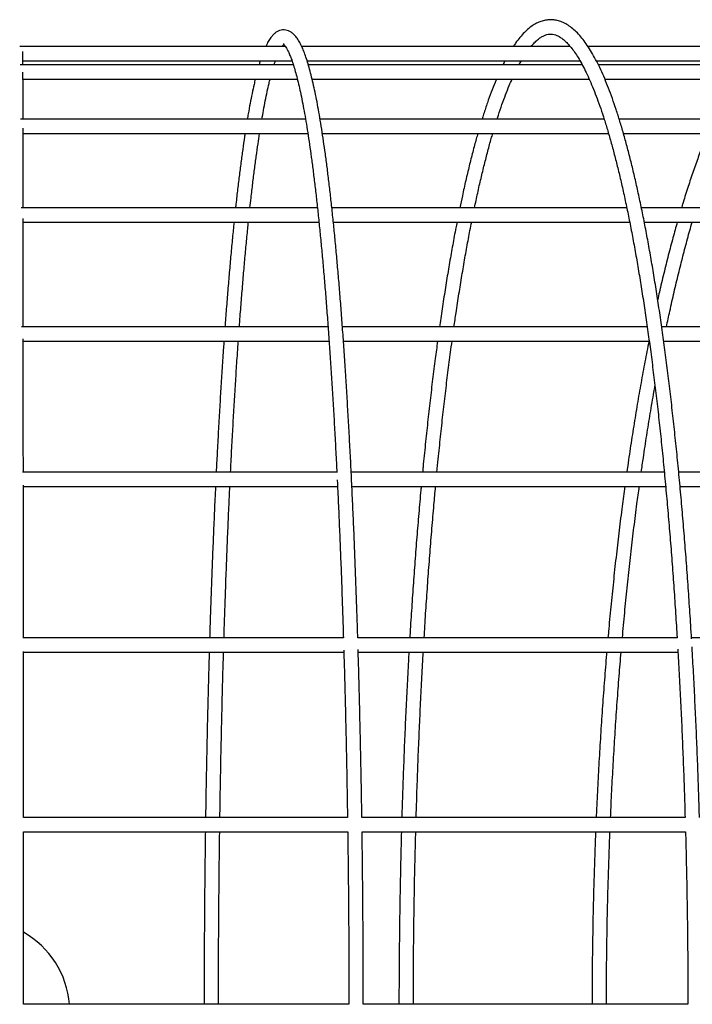
# Model space of a CAD drawing. Units: millimetres. Extents: x 2035 to 16322, y 1988 to 15641.
# Drawn here: x 7982 to 8263, y 9777 to 10188 of the extents above; entities that cross this region are included whole.
import ezdxf

# ---------------------------------------------------------------- set-up
doc = ezdxf.new("R2010")
doc.units = ezdxf.units.MM
doc.header["$LTSCALE"] = 500

msp = doc.modelspace()

# ---------------------------------------------------------------- linework, layer by layer
at = {"color": 7, "linetype": 'Continuous', "lineweight": 25}
for p, q in [((8092.99, 10176.96), (7982.08, 10176.96)), ((8211.94, 10176.96), (8099.86, 10176.96)), ((8329.78, 10176.96), (8219.39, 10176.96)), ((8096.36, 10169.27), (7982.23, 10169.27)), ((7983.45, 10170.96), (8095.79, 10170.96)), ((8102.11, 10170.96), (8216.05, 10170.96)), ((8217, 10169.27), (8102.63, 10169.27)), ((8222.89, 10170.96), (8335.33, 10170.96)), ((8336.63, 10169.27), (8223.74, 10169.27)), ((7983.47, 10163.27), (8098.04, 10163.27)), ((8104.22, 10163.27), (8219.94, 10163.27)), ((8226.48, 10163.27), (8340.79, 10163.27)), ((8101.46, 10146.51), (7982.41, 10146.51)), ((8226.19, 10146.51), (8107.55, 10146.51)), ((8349.82, 10146.51), (8232.48, 10146.51)), ((7983.51, 10140.51), (8102.44, 10140.51)), ((8108.51, 10140.51), (8228.01, 10140.51)), ((8234.27, 10140.51), (8352.46, 10140.51)), ((8106.42, 10109.54), (7982.64, 10109.54)), ((8235.6, 10109.54), (8112.46, 10109.54)), ((8363.56, 10109.54), (8241.73, 10109.54)), ((7983.55, 10103.54), (8107.06, 10103.54)), ((8113.09, 10103.54), (8236.82, 10103.54)), ((8242.93, 10103.54), (8365.34, 10103.54)), ((8110.86, 10059.8), (7982.89, 10059.8)), ((8244.16, 10059.8), (8116.87, 10059.8)), ((8376.12, 10059.8), (8250.21, 10059.8)), ((7983.59, 10053.8), (8111.29, 10053.8)), ((8117.3, 10053.8), (8245, 10053.8)), ((8251.04, 10053.8), (8377.36, 10053.8)), ((8114.53, 9999.19), (7983.22, 9999.19)), ((8251.29, 9999.19), (8120.53, 9999.19)), ((8386.63, 9999.19), (8257.31, 9999.19)), ((7983.61, 9993.19), (8114.82, 9993.19)), ((8120.83, 9993.19), (8251.86, 9993.19)), ((8257.88, 9993.19), (8387.46, 9993.19)), ((8117.27, 9930.03), (7983.38, 9930.03)), ((8256.64, 9930.03), (8123.28, 9930.03)), ((8394.53, 9930.03), (8262.65, 9930.03)), ((7983.63, 9924.03), (8117.46, 9924.03)), ((8123.46, 9924.03), (8257, 9924.03)), ((8118.98, 9854.99), (7983.64, 9854.99)), ((8259.98, 9854.99), (8124.98, 9854.99)), ((7983.64, 9848.99), (8119.07, 9848.99)), ((8125.07, 9848.99), (8260.15, 9848.99)), ((8119.59, 9776.96), (7983.65, 9776.96)), ((8261.17, 9776.96), (8125.59, 9776.96))]:
    msp.add_line(p, q, dxfattribs=at)
msp.add_arc((7964.92, 9773.96), 38.05, 4.5221, 60.4648, dxfattribs=at)
for points, knots in [([(8262.66, 9929.56), (8262.55, 9931.46), (8262.22, 9936.89), (8261.64, 9945.71), (8260.93, 9956.02), (8260.16, 9966.19), (8259.36, 9976.21), (8258.52, 9986.08), (8257.63, 9995.78), (8256.71, 10005.32), (8255.75, 10014.68), (8254.75, 10023.86), (8253.71, 10032.84), (8252.64, 10041.63), (8251.53, 10050.22), (8250.39, 10058.59), (8249.21, 10066.75), (8248, 10074.68), (8246.76, 10082.39), (8245.48, 10089.86), (8244.18, 10097.1), (8242.84, 10104.08), (8241.48, 10110.82), (8240.08, 10117.3), (8238.66, 10123.53), (8237.22, 10129.49), (8235.74, 10135.18), (8234.25, 10140.6), (8232.72, 10145.75), (8231.17, 10150.62), (8229.6, 10155.2), (8228, 10159.51), (8226.38, 10163.53), (8224.72, 10167.26), (8223.04, 10170.71), (8221.33, 10173.86), (8219.58, 10176.72), (8217.79, 10179.29), (8215.95, 10181.56), (8214.06, 10183.52), (8212.11, 10185.14), (8210.13, 10186.42), (8208.11, 10187.35), (8206.1, 10187.91), (8204.11, 10188.12), (8202.15, 10188.01), (8200.24, 10187.58), (8198.35, 10186.85), (8196.49, 10185.82), (8194.64, 10184.46), (8192.8, 10182.77), (8190.97, 10180.73), (8189.46, 10178.8), (8188.56, 10177.42), (8188.26, 10176.96)], [0, 0, 0, 0, 0.0106368, 0.0303814, 0.0501268, 0.0698733, 0.0896209, 0.1093697, 0.1291199, 0.1488717, 0.1686251, 0.1883805, 0.208138, 0.2278978, 0.2476604, 0.2674259, 0.2871949, 0.3069676, 0.3267447, 0.3465267, 0.3663144, 0.3861085, 0.40591, 0.4257201, 0.4455402, 0.465372, 0.4852174, 0.5050789, 0.5249595, 0.5448629, 0.5647934, 0.5847567, 0.6047592, 0.6248089, 0.6449147, 0.6650863, 0.6853318, 0.7056529, 0.7260346, 0.7464034, 0.7665951, 0.7863643, 0.8054511, 0.823741, 0.841357, 0.8586026, 0.8758052, 0.8932502, 0.9112397, 0.9299452, 0.9493609, 0.9693176, 0.9895797, 1, 1, 1, 1]), ([(8123.27, 9930.03), (8123.23, 9931.45), (8123.08, 9936.37), (8122.8, 9944.66), (8122.44, 9954.91), (8122.05, 9965), (8121.65, 9974.95), (8121.22, 9984.74), (8120.77, 9994.37), (8120.31, 10003.82), (8119.82, 10013.11), (8119.31, 10022.2), (8118.79, 10031.1), (8118.25, 10039.81), (8117.69, 10048.31), (8117.11, 10056.6), (8116.52, 10064.67), (8115.9, 10072.51), (8115.28, 10080.13), (8114.63, 10087.5), (8113.98, 10094.64), (8113.3, 10101.53), (8112.61, 10108.17), (8111.91, 10114.55), (8111.2, 10120.67), (8110.47, 10126.52), (8109.73, 10132.11), (8108.98, 10137.41), (8108.21, 10142.45), (8107.44, 10147.2), (8106.65, 10151.67), (8105.85, 10155.85), (8105.04, 10159.74), (8104.21, 10163.35), (8103.37, 10166.67), (8102.52, 10169.7), (8101.65, 10172.45), (8100.74, 10174.92), (8099.8, 10177.13), (8098.8, 10179.07), (8097.76, 10180.67), (8096.67, 10181.92), (8095.58, 10182.83), (8094.44, 10183.45), (8093.2, 10183.81), (8091.88, 10183.87), (8090.61, 10183.59), (8089.46, 10183.05), (8088.4, 10182.28), (8087.38, 10181.24), (8086.37, 10179.85), (8085.52, 10178.43), (8085.02, 10177.33), (8084.85, 10176.96)], [0, 0, 0, 0, 0.008437, 0.029259, 0.050081, 0.070904, 0.091727, 0.112551, 0.133376, 0.154202, 0.175029, 0.195857, 0.216687, 0.237518, 0.25835, 0.279184, 0.300021, 0.320859, 0.341701, 0.362545, 0.383393, 0.404245, 0.425102, 0.445965, 0.466835, 0.487712, 0.5086, 0.529499, 0.550413, 0.571345, 0.592299, 0.613282, 0.634302, 0.65537, 0.676504, 0.697728, 0.719076, 0.740604, 0.762395, 0.784573, 0.807275, 0.826925, 0.843499, 0.858042, 0.8715, 0.885795, 0.899634, 0.913664, 0.92877, 0.945923, 0.965907, 0.988319, 1, 1, 1, 1]), ([(8195.69, 10176.96), (8196.12, 10177.46), (8197.03, 10178.51), (8198.38, 10179.74), (8199.71, 10180.74), (8200.98, 10181.44), (8202.2, 10181.89), (8203.41, 10182.1), (8204.61, 10182.06), (8205.83, 10181.77), (8207.09, 10181.22), (8208.42, 10180.39), (8209.82, 10179.24), (8211.24, 10177.8), (8212.69, 10176.07), (8214.17, 10174.02), (8215.66, 10171.67), (8217.16, 10169), (8218.67, 10166.02), (8220.19, 10162.73), (8221.7, 10159.12), (8223.21, 10155.21), (8224.71, 10151), (8226.2, 10146.48), (8227.68, 10141.68), (8229.14, 10136.58), (8230.59, 10131.19), (8232.01, 10125.53), (8233.42, 10119.59), (8234.8, 10113.38), (8236.16, 10106.9), (8237.49, 10100.16), (8238.8, 10093.17), (8240.08, 10085.93), (8241.32, 10078.44), (8242.54, 10070.72), (8243.73, 10062.77), (8244.89, 10054.6), (8246.01, 10046.2), (8247.1, 10037.6), (8248.15, 10028.79), (8249.17, 10019.78), (8250.15, 10010.58), (8251.09, 10001.2), (8251.99, 9991.64), (8252.86, 9981.92), (8253.68, 9972.03), (8254.47, 9961.99), (8255.21, 9951.81), (8255.91, 9941.48), (8256.38, 9934.21), (8256.6, 9930.36), (8256.62, 9930.03)], [0, 0, 0, 0, 0.017906, 0.037636, 0.057412, 0.077412, 0.097978, 0.119702, 0.143326, 0.164838, 0.184868, 0.20613, 0.226443, 0.246333, 0.266088, 0.285832, 0.305621, 0.325483, 0.345428, 0.365451, 0.385545, 0.405699, 0.425905, 0.446154, 0.46644, 0.486757, 0.5071, 0.527464, 0.547847, 0.568246, 0.588658, 0.609081, 0.629514, 0.649955, 0.670404, 0.690859, 0.71132, 0.731786, 0.752256, 0.77273, 0.793207, 0.813687, 0.83417, 0.854655, 0.875142, 0.895631, 0.916122, 0.936614, 0.957108, 0.977603, 0.998099, 1, 1, 1, 1]), ([(8091.71, 10176.96), (8091.78, 10177.06), (8092.03, 10177.42), (8092.35, 10177.72), (8092.59, 10177.89), (8092.55, 10177.85), (8092.28, 10177.81), (8092.08, 10177.88), (8092.16, 10177.85), (8092.47, 10177.6), (8092.93, 10177.07), (8093.49, 10176.24), (8094.11, 10175.09), (8094.79, 10173.62), (8095.51, 10171.81), (8096.25, 10169.66), (8097, 10167.18), (8097.77, 10164.37), (8098.54, 10161.25), (8099.32, 10157.8), (8100.09, 10154.04), (8100.85, 10149.98), (8101.62, 10145.62), (8102.37, 10140.96), (8103.12, 10136.01), (8103.86, 10130.77), (8104.58, 10125.25), (8105.3, 10119.45), (8106.01, 10113.38), (8106.7, 10107.04), (8107.38, 10100.45), (8108.05, 10093.59), (8108.7, 10086.49), (8109.34, 10079.14), (8109.96, 10071.55), (8110.57, 10063.73), (8111.16, 10055.69), (8111.73, 10047.42), (8112.29, 10038.94), (8112.83, 10030.25), (8113.35, 10021.37), (8113.85, 10012.28), (8114.25, 10004.82), (8114.47, 10000.33), (8114.53, 9998.99)], [0, 0, 0, 0, 0.008652, 0.030911, 0.05247, 0.073909, 0.09685, 0.120278, 0.140877, 0.162787, 0.184199, 0.205988, 0.228517, 0.251769, 0.275621, 0.299938, 0.324599, 0.349513, 0.374612, 0.399846, 0.425182, 0.450593, 0.476062, 0.501576, 0.527125, 0.552701, 0.5783, 0.603916, 0.629548, 0.655191, 0.680844, 0.706506, 0.732175, 0.75785, 0.78353, 0.809215, 0.834903, 0.860595, 0.88629, 0.911987, 0.937687, 0.963388, 0.989092, 1, 1, 1, 1]), ([(7983.46, 10169.27), (7983.46, 10169.48), (7983.45, 10170.33), (7983.45, 10171.49), (7983.44, 10172.74), (7983.43, 10173.66), (7983.43, 10174.25), (7983.42, 10174.51), (7983.42, 10174.62), (7983.41, 10174.72), (7983.41, 10174.74)], [0, 0, 0, 0, 0.061576, 0.243913, 0.426371, 0.609101, 0.792609, 0.954325, 0.990448, 1, 1, 1, 1]), ([(8082.57, 10170.96), (8082.55, 10170.89), (8082.38, 10170.39), (8082.21, 10169.79), (8082.06, 10169.27)], [0, 0, 0, 0, 0.1242699, 1, 1, 1, 1]), ([(8088.33, 10169.27), (8088.4, 10169.49), (8088.59, 10170.11), (8088.78, 10170.62), (8088.9, 10170.96)], [0, 0, 0, 0, 0.34336, 1, 1, 1, 1]), ([(8184.76, 10170.96), (8184.48, 10170.45), (8184.19, 10169.92), (8183.9, 10169.3), (8183.89, 10169.27)], [0, 0, 0, 0, 0.948027, 1, 1, 1, 1]), ([(8190.65, 10169.27), (8190.8, 10169.56), (8191.11, 10170.17), (8191.43, 10170.68), (8191.59, 10170.96)], [0, 0, 0, 0, 0.466152, 1, 1, 1, 1]), ([(7983.51, 10146.51), (7983.5, 10147.84), (7983.5, 10150.51), (7983.49, 10154.17), (7983.49, 10157.57), (7983.48, 10160.66), (7983.47, 10163.42), (7983.47, 10165.26), (7983.47, 10166.08), (7983.47, 10166.18)], [0, 0, 0, 0, 0.160524, 0.323775, 0.487029, 0.65029, 0.813558, 0.976838, 1, 1, 1, 1]), ([(8080.47, 10163.27), (8080.3, 10162.53), (8079.84, 10160.64), (8079.12, 10157.26), (8078.31, 10153.16), (8077.66, 10149.57), (8077.27, 10147.26), (8077.15, 10146.51)], [0, 0, 0, 0, 0.156028, 0.399747, 0.642633, 0.884906, 1, 1, 1, 1]), ([(8083.23, 10146.51), (8083.45, 10147.76), (8083.92, 10150.48), (8084.65, 10154.32), (8085.42, 10158.06), (8086.09, 10161.06), (8086.5, 10162.68), (8086.65, 10163.27)], [0, 0, 0, 0, 0.192726, 0.419177, 0.645218, 0.870727, 1, 1, 1, 1]), ([(8181.18, 10163.27), (8180.99, 10162.83), (8180.24, 10161.11), (8178.98, 10157.82), (8177.39, 10153.38), (8176.12, 10149.61), (8175.38, 10147.22), (8175.17, 10146.51)], [0, 0, 0, 0, 0.092882, 0.358613, 0.62366, 0.888138, 1, 1, 1, 1]), ([(8181.45, 10146.51), (8181.63, 10147.08), (8182.31, 10149.23), (8183.49, 10152.66), (8185, 10156.78), (8186.41, 10160.33), (8187.31, 10162.38), (8187.71, 10163.27)], [0, 0, 0, 0, 0.08786, 0.329893, 0.571527, 0.812683, 1, 1, 1, 1]), ([(7983.55, 10109.54), (7983.55, 10109.86), (7983.55, 10112.27), (7983.54, 10116.5), (7983.54, 10122.21), (7983.53, 10127.63), (7983.52, 10132.78), (7983.52, 10137.62), (7983.51, 10140.94), (7983.51, 10142.56), (7983.51, 10142.75)], [0, 0, 0, 0, 0.024387, 0.183305, 0.342224, 0.501144, 0.660064, 0.818986, 0.977909, 1, 1, 1, 1]), ([(8076.18, 10140.51), (8076.11, 10140.05), (8075.78, 10137.95), (8075.21, 10133.93), (8074.46, 10128.45), (8073.73, 10122.69), (8073.01, 10116.63), (8072.51, 10112.24), (8072.25, 10109.8), (8072.22, 10109.54)], [0, 0, 0, 0, 0.052169, 0.23772, 0.423102, 0.608349, 0.793486, 0.978533, 1, 1, 1, 1]), ([(8078.26, 10109.54), (8078.41, 10110.93), (8078.79, 10114.44), (8079.42, 10119.77), (8080.14, 10125.57), (8080.87, 10131.07), (8081.57, 10136.08), (8082.04, 10139.11), (8082.25, 10140.51)], [0, 0, 0, 0, 0.118509, 0.300066, 0.481549, 0.662943, 0.844231, 1, 1, 1, 1]), ([(8173.38, 10140.51), (8173.17, 10139.8), (8172.46, 10137.34), (8171.27, 10132.86), (8169.8, 10127.06), (8168.36, 10120.97), (8167.06, 10115.15), (8166.25, 10111.24), (8165.9, 10109.54)], [0, 0, 0, 0, 0.078978, 0.272564, 0.465948, 0.659163, 0.852235, 1, 1, 1, 1]), ([(8172.02, 10109.54), (8172.46, 10111.61), (8173.35, 10115.82), (8174.73, 10121.85), (8176.14, 10127.7), (8177.58, 10133.26), (8178.74, 10137.53), (8179.43, 10139.85), (8179.62, 10140.51)], [0, 0, 0, 0, 0.179783, 0.366415, 0.552933, 0.73932, 0.925551, 1, 1, 1, 1]), ([(8269.31, 10140.51), (8268.68, 10138.95), (8267.29, 10135.56), (8265.21, 10130.01), (8263.06, 10123.95), (8260.95, 10117.6), (8259.42, 10112.79), (8258.6, 10110.02), (8258.46, 10109.54)], [0, 0, 0, 0, 0.1691691, 0.3668058, 0.5642828, 0.7616179, 0.9588268, 1, 1, 1, 1]), ([(7983.59, 10059.8), (7983.59, 10060.4), (7983.58, 10063.65), (7983.58, 10069.34), (7983.57, 10076.83), (7983.57, 10084.07), (7983.56, 10091.08), (7983.56, 10097.8), (7983.56, 10102.49), (7983.55, 10104.85), (7983.55, 10105.13)], [0, 0, 0, 0, 0.035564, 0.192675, 0.349786, 0.506897, 0.664008, 0.821119, 0.978231, 1, 1, 1, 1]), ([(8071.59, 10103.54), (8071.37, 10101.36), (8070.92, 10096.93), (8070.27, 10089.92), (8069.62, 10082.63), (8068.99, 10075.09), (8068.38, 10067.5), (8068, 10062.31), (8067.81, 10059.8)], [0, 0, 0, 0, 0.164306, 0.333696, 0.503045, 0.672359, 0.841643, 1, 1, 1, 1]), ([(8073.83, 10059.8), (8073.93, 10061.24), (8074.24, 10065.37), (8074.75, 10071.94), (8075.38, 10079.53), (8076.01, 10086.87), (8076.67, 10093.95), (8077.21, 10099.51), (8077.53, 10102.62), (8077.63, 10103.54)], [0, 0, 0, 0, 0.089912, 0.257801, 0.425667, 0.593507, 0.761317, 0.929092, 1, 1, 1, 1]), ([(8164.7, 10103.54), (8164.54, 10102.75), (8163.93, 10099.69), (8162.9, 10094.09), (8161.6, 10086.77), (8160.34, 10079.19), (8159.11, 10071.37), (8158.14, 10064.91), (8157.59, 10060.97), (8157.42, 10059.8)], [0, 0, 0, 0, 0.060544, 0.233825, 0.407037, 0.58019, 0.753291, 0.926346, 1, 1, 1, 1]), ([(8163.48, 10059.8), (8163.76, 10061.78), (8164.43, 10066.47), (8165.53, 10073.61), (8166.76, 10081.25), (8168.02, 10088.65), (8169.31, 10095.78), (8170.24, 10100.75), (8170.75, 10103.25), (8170.81, 10103.54)], [0, 0, 0, 0, 0.124484, 0.295145, 0.465769, 0.636348, 0.806876, 0.977348, 1, 1, 1, 1]), ([(8256.7, 10103.54), (8256.09, 10101.39), (8254.82, 10096.89), (8252.94, 10089.75), (8251.05, 10082.17), (8249.57, 10075.99), (8248.75, 10072.26), (8248.52, 10071.22)], [0, 0, 0, 0, 0.2132568, 0.4456235, 0.6778984, 0.9100917, 1, 1, 1, 1]), ([(8252.17, 10059.8), (8252.64, 10062.01), (8253.68, 10066.95), (8255.36, 10074.34), (8257.18, 10082), (8259.05, 10089.43), (8260.96, 10096.58), (8262.26, 10101.28), (8262.93, 10103.53), (8262.94, 10103.54)], [0, 0, 0, 0, 0.13985, 0.311708, 0.483519, 0.655279, 0.82698, 0.998616, 1, 1, 1, 1]), ([(7983.62, 9999.19), (7983.62, 10000), (7983.61, 10003.93), (7983.61, 10010.8), (7983.61, 10019.79), (7983.6, 10028.57), (7983.6, 10037.16), (7983.59, 10045.52), (7983.59, 10051.39), (7983.59, 10054.41), (7983.59, 10054.79)], [0, 0, 0, 0, 0.040593, 0.196776, 0.352959, 0.509142, 0.665325, 0.821508, 0.977692, 1, 1, 1, 1]), ([(8067.38, 10053.8), (8067.32, 10052.89), (8067.06, 10049.25), (8066.62, 10042.66), (8066.07, 10034.04), (8065.54, 10025.2), (8065.03, 10016.16), (8064.56, 10007.5), (8064.28, 10001.77), (8064.15, 9999.19)], [0, 0, 0, 0, 0.054022, 0.216534, 0.37903, 0.541511, 0.70398, 0.866438, 1, 1, 1, 1]), ([(8070.16, 9999.19), (8070.23, 10000.61), (8070.45, 10005.2), (8070.85, 10012.74), (8071.36, 10021.82), (8071.88, 10030.7), (8072.42, 10039.37), (8072.92, 10047.09), (8073.26, 10051.81), (8073.4, 10053.8)], [0, 0, 0, 0, 0.073385, 0.235254, 0.397114, 0.558964, 0.720803, 0.882629, 1, 1, 1, 1]), ([(8156.58, 10053.8), (8156.26, 10051.41), (8155.56, 10046.21), (8154.52, 10037.95), (8153.47, 10029.08), (8152.44, 10020.02), (8151.46, 10010.75), (8150.76, 10003.8), (8150.39, 9999.89), (8150.32, 9999.19)], [0, 0, 0, 0, 0.140242, 0.305013, 0.469759, 0.634481, 0.799183, 0.963867, 1, 1, 1, 1]), ([(8156.35, 9999.19), (8156.53, 10001.01), (8157.01, 10006.01), (8157.83, 10013.99), (8158.83, 10023.12), (8159.86, 10032.06), (8160.92, 10040.79), (8161.85, 10048.05), (8162.44, 10052.3), (8162.64, 10053.8)], [0, 0, 0, 0, 0.094096, 0.2576, 0.421087, 0.584557, 0.748006, 0.911432, 1, 1, 1, 1]), ([(8244.83, 10053.8), (8244.55, 10052.4), (8243.7, 10048.19), (8242.34, 10040.94), (8240.75, 10032.07), (8239.22, 10023), (8237.75, 10013.74), (8236.54, 10005.8), (8235.86, 10000.89), (8235.62, 9999.19)], [0, 0, 0, 0, 0.082635, 0.248602, 0.414537, 0.580442, 0.74632, 0.912174, 1, 1, 1, 1]), ([(8241.68, 9999.19), (8241.96, 10001.19), (8242.69, 10006.37), (8243.94, 10014.54), (8245.42, 10023.69), (8246.57, 10030.52), (8247.24, 10034.24), (8247.39, 10035.05)], [0, 0, 0, 0, 0.161154, 0.417269, 0.673351, 0.929396, 1, 1, 1, 1]), ([(8114.68, 9995.99), (8114.72, 9995.18), (8114.92, 9991.22), (8115.25, 9983.95), (8115.67, 9974.19), (8116.08, 9964.25), (8116.46, 9954.17), (8116.82, 9943.94), (8117.09, 9935.89), (8117.23, 9931.21), (8117.27, 9930.03)], [0, 0, 0, 0, 0.039109, 0.190718, 0.342335, 0.493958, 0.645587, 0.797222, 0.948861, 1, 1, 1, 1]), ([(7983.64, 9930.03), (7983.64, 9930.97), (7983.64, 9935.39), (7983.63, 9943.14), (7983.63, 9953.28), (7983.63, 9963.26), (7983.63, 9973.1), (7983.62, 9982.77), (7983.62, 9989.64), (7983.62, 9993.22), (7983.62, 9993.7)], [0, 0, 0, 0, 0.042409, 0.198046, 0.353683, 0.509319, 0.664956, 0.820593, 0.97623, 1, 1, 1, 1]), ([(8063.86, 9993.19), (8063.78, 9991.44), (8063.54, 9986.52), (8063.18, 9978.23), (8062.76, 9968.34), (8062.37, 9958.29), (8062, 9948.09), (8061.68, 9938.68), (8061.49, 9932.61), (8061.41, 9930.03)], [0, 0, 0, 0, 0.087145, 0.246224, 0.405297, 0.564363, 0.723424, 0.88248, 1, 1, 1, 1]), ([(8067.41, 9930.03), (8067.45, 9931.38), (8067.6, 9936.23), (8067.88, 9944.45), (8068.24, 9954.67), (8068.62, 9964.75), (8069.03, 9974.67), (8069.44, 9984.17), (8069.73, 9990.27), (8069.87, 9993.19)], [0, 0, 0, 0, 0.061422, 0.220183, 0.37894, 0.537692, 0.69644, 0.855181, 1, 1, 1, 1]), ([(8149.76, 9993.19), (8149.71, 9992.69), (8149.36, 9988.99), (8148.75, 9981.93), (8147.92, 9972.01), (8147.13, 9961.92), (8146.39, 9951.69), (8145.69, 9941.32), (8145.22, 9934.09), (8145, 9930.29), (8144.99, 9930.03)], [0, 0, 0, 0, 0.025068, 0.185618, 0.346155, 0.50668, 0.667195, 0.827701, 0.988199, 1, 1, 1, 1]), ([(8151, 9930.03), (8151.1, 9931.65), (8151.4, 9936.78), (8151.96, 9945.29), (8152.68, 9955.57), (8153.44, 9965.7), (8154.24, 9975.68), (8155.02, 9984.86), (8155.55, 9990.63), (8155.78, 9993.19)], [0, 0, 0, 0, 0.073456, 0.233331, 0.393198, 0.553057, 0.712906, 0.872745, 1, 1, 1, 1]), ([(8234.78, 9993.19), (8234.41, 9990.43), (8233.6, 9984.42), (8232.42, 9974.97), (8231.24, 9964.88), (8230.12, 9954.64), (8229.07, 9944.26), (8228.28, 9936.05), (8227.86, 9931.27), (8227.75, 9930.03)], [0, 0, 0, 0, 0.13698, 0.298336, 0.459677, 0.621005, 0.782319, 0.943623, 1, 1, 1, 1]), ([(8233.78, 9930.03), (8233.93, 9931.76), (8234.39, 9937.02), (8235.23, 9945.67), (8236.3, 9955.97), (8237.42, 9966.13), (8238.61, 9976.13), (8239.75, 9985.17), (8240.51, 9990.79), (8240.84, 9993.19)], [0, 0, 0, 0, 0.078845, 0.239211, 0.399567, 0.559911, 0.720244, 0.880562, 1, 1, 1, 1]), ([(8117.43, 9924.86), (8117.44, 9924.27), (8117.57, 9920.19), (8117.78, 9912.5), (8118.06, 9901.8), (8118.31, 9891), (8118.54, 9880.1), (8118.75, 9869.12), (8118.89, 9860.75), (8118.96, 9856.02), (8118.98, 9854.99)], [0, 0, 0, 0, 0.026318, 0.181454, 0.336594, 0.491737, 0.646882, 0.80203, 0.95718, 1, 1, 1, 1]), ([(8124.98, 9854.99), (8124.96, 9856.23), (8124.89, 9861.18), (8124.74, 9869.78), (8124.53, 9880.77), (8124.3, 9891.67), (8124.04, 9902.49), (8123.76, 9913.2), (8123.56, 9920.72), (8123.44, 9924.64), (8123.42, 9925.06)], [0, 0, 0, 0, 0.051694, 0.206612, 0.361532, 0.516454, 0.671377, 0.826303, 0.981232, 1, 1, 1, 1]), ([(8256.9, 9925.27), (8257, 9923.66), (8257.3, 9918.53), (8257.76, 9909.77), (8258.3, 9898.98), (8258.78, 9888.09), (8259.22, 9877.11), (8259.62, 9866.08), (8259.85, 9858.68), (8259.96, 9854.99)], [0, 0, 0, 0, 0.070858, 0.225879, 0.380906, 0.535939, 0.690976, 0.846017, 1, 1, 1, 1]), ([(8265.96, 9854.99), (8265.92, 9856.4), (8265.77, 9861.53), (8265.47, 9870.34), (8265.06, 9881.4), (8264.6, 9892.37), (8264.1, 9903.25), (8263.55, 9914.03), (8263.13, 9921.71), (8262.89, 9925.75), (8262.86, 9926.28)], [0, 0, 0, 0, 0.057563, 0.210782, 0.364004, 0.51723, 0.670459, 0.823693, 0.976932, 1, 1, 1, 1]), ([(7983.65, 9854.99), (7983.65, 9855.99), (7983.65, 9860.67), (7983.65, 9868.96), (7983.65, 9879.85), (7983.65, 9890.66), (7983.64, 9901.38), (7983.64, 9911.98), (7983.64, 9919.6), (7983.64, 9923.64), (7983.64, 9924.22)], [0, 0, 0, 0, 0.042148, 0.197445, 0.352742, 0.508039, 0.663336, 0.818633, 0.97393, 1, 1, 1, 1]), ([(8061.23, 9924.03), (8061.16, 9921.6), (8060.98, 9915.66), (8060.73, 9906.07), (8060.47, 9895.29), (8060.23, 9884.41), (8060.01, 9873.45), (8059.83, 9863.64), (8059.74, 9857.46), (8059.7, 9854.99)], [0, 0, 0, 0, 0.108613, 0.265915, 0.423215, 0.580511, 0.737805, 0.895097, 1, 1, 1, 1]), ([(8065.7, 9854.99), (8065.72, 9856.2), (8065.79, 9861.11), (8065.94, 9869.67), (8066.15, 9880.65), (8066.38, 9891.54), (8066.64, 9902.34), (8066.92, 9913.03), (8067.11, 9920.26), (8067.23, 9923.89), (8067.23, 9924.03)], [0, 0, 0, 0, 0.051133, 0.208229, 0.365323, 0.522415, 0.679504, 0.836591, 0.993675, 1, 1, 1, 1]), ([(8144.64, 9924.03), (8144.56, 9922.76), (8144.28, 9917.95), (8143.84, 9909.49), (8143.3, 9898.67), (8142.82, 9887.74), (8142.38, 9876.73), (8141.99, 9865.82), (8141.76, 9858.54), (8141.66, 9854.99)], [0, 0, 0, 0, 0.057174, 0.215542, 0.373905, 0.532262, 0.690614, 0.848962, 1, 1, 1, 1]), ([(8147.66, 9854.99), (8147.7, 9856.33), (8147.85, 9861.4), (8148.14, 9870.12), (8148.55, 9881.16), (8149.01, 9892.1), (8149.52, 9902.95), (8150.05, 9913.61), (8150.45, 9920.59), (8150.64, 9924.03)], [0, 0, 0, 0, 0.0568509, 0.2148142, 0.3727742, 0.5307306, 0.6886827, 0.8466301, 1, 1, 1, 1]), ([(8227.23, 9924.03), (8227.2, 9923.73), (8226.86, 9919.88), (8226.27, 9912.39), (8225.47, 9901.56), (8224.73, 9890.62), (8224.06, 9879.6), (8223.46, 9868.48), (8223.06, 9860.28), (8222.87, 9855.76), (8222.84, 9854.99)], [0, 0, 0, 0, 0.013616, 0.172601, 0.331578, 0.490547, 0.64951, 0.808467, 0.967419, 1, 1, 1, 1]), ([(8228.85, 9854.99), (8228.91, 9856.39), (8229.12, 9861.53), (8229.56, 9870.33), (8230.18, 9881.38), (8230.86, 9892.35), (8231.6, 9903.23), (8232.39, 9913.8), (8232.97, 9920.69), (8233.25, 9924.03)], [0, 0, 0, 0, 0.059417, 0.217763, 0.376105, 0.534442, 0.692773, 0.851098, 1, 1, 1, 1]), ([(7983.66, 9776.96), (7983.66, 9777.93), (7983.66, 9782.65), (7983.66, 9791.12), (7983.66, 9802.35), (7983.66, 9813.56), (7983.65, 9824.74), (7983.65, 9835.87), (7983.65, 9843.96), (7983.65, 9848.31), (7983.65, 9848.99)], [0, 0, 0, 0, 0.040275, 0.195451, 0.350631, 0.505811, 0.660991, 0.816171, 0.971351, 1, 1, 1, 1]), ([(8059.62, 9848.99), (8059.58, 9846.04), (8059.48, 9839.37), (8059.37, 9828.92), (8059.27, 9817.66), (8059.19, 9806.36), (8059.13, 9795.04), (8059.1, 9785.24), (8059.1, 9779.21), (8059.1, 9776.96)], [0, 0, 0, 0, 0.124268, 0.280792, 0.437315, 0.593836, 0.750357, 0.906878, 1, 1, 1, 1]), ([(8065.1, 9776.96), (8065.1, 9777.94), (8065.1, 9782.71), (8065.12, 9791.25), (8065.17, 9802.56), (8065.24, 9813.85), (8065.33, 9825.11), (8065.45, 9836.33), (8065.55, 9844.29), (8065.61, 9848.49), (8065.62, 9848.99)], [0, 0, 0, 0, 0.040881, 0.197224, 0.353571, 0.509917, 0.666263, 0.822608, 0.978952, 1, 1, 1, 1]), ([(8119.07, 9848.99), (8119.08, 9848.31), (8119.14, 9843.92), (8119.24, 9835.78), (8119.36, 9824.56), (8119.45, 9813.29), (8119.52, 9802), (8119.56, 9790.69), (8119.58, 9782.33), (8119.58, 9777.76), (8119.59, 9776.96)], [0, 0, 0, 0, 0.028809, 0.185149, 0.34149, 0.497833, 0.654176, 0.81052, 0.966864, 1, 1, 1, 1]), ([(8125.58, 9776.96), (8125.58, 9777.95), (8125.58, 9782.72), (8125.56, 9791.27), (8125.52, 9802.59), (8125.44, 9813.9), (8125.35, 9825.17), (8125.23, 9836.4), (8125.14, 9844.34), (8125.07, 9848.52), (8125.07, 9848.99)], [0, 0, 0, 0, 0.040972, 0.197491, 0.354014, 0.510537, 0.667061, 0.823585, 0.980111, 1, 1, 1, 1]), ([(8141.49, 9848.99), (8141.44, 9847.08), (8141.28, 9841.44), (8141.07, 9831.99), (8140.85, 9820.68), (8140.69, 9809.33), (8140.57, 9797.95), (8140.49, 9787.15), (8140.48, 9780.15), (8140.48, 9776.96)], [0, 0, 0, 0, 0.08046, 0.237898, 0.395333, 0.552767, 0.7102, 0.867631, 1, 1, 1, 1]), ([(8146.48, 9776.96), (8146.48, 9777.95), (8146.48, 9782.75), (8146.52, 9791.33), (8146.61, 9802.7), (8146.75, 9814.04), (8146.94, 9825.36), (8147.17, 9836.62), (8147.36, 9844.51), (8147.48, 9848.61), (8147.49, 9848.99)], [0, 0, 0, 0, 0.041271, 0.198366, 0.355464, 0.512562, 0.669659, 0.826754, 0.983847, 1, 1, 1, 1]), ([(8222.59, 9848.99), (8222.55, 9848.01), (8222.35, 9843.29), (8222.06, 9834.77), (8221.72, 9823.43), (8221.46, 9812.04), (8221.26, 9800.64), (8221.14, 9789.21), (8221.09, 9781.31), (8221.09, 9777.23), (8221.09, 9776.96)], [0, 0, 0, 0, 0.0412633, 0.1992021, 0.3571378, 0.5150709, 0.6730022, 0.8309319, 0.9888608, 1, 1, 1, 1]), ([(8227.09, 9776.96), (8227.09, 9777.96), (8227.1, 9782.76), (8227.16, 9791.36), (8227.29, 9802.76), (8227.5, 9814.12), (8227.78, 9825.46), (8228.13, 9836.76), (8228.4, 9844.6), (8228.57, 9848.66), (8228.59, 9848.99)], [0, 0, 0, 0, 0.041444, 0.198878, 0.356314, 0.513749, 0.671183, 0.828615, 0.986044, 1, 1, 1, 1]), ([(8260.13, 9848.99), (8260.18, 9847.24), (8260.33, 9841.76), (8260.54, 9832.49), (8260.76, 9821.2), (8260.93, 9809.88), (8261.05, 9798.52), (8261.12, 9787.55), (8261.14, 9780.35), (8261.15, 9776.96)], [0, 0, 0, 0, 0.073917, 0.230998, 0.388082, 0.545167, 0.702254, 0.859343, 1, 1, 1, 1])]:
    msp.add_open_spline(points, degree=3, knots=knots, dxfattribs=at)

doc.saveas('drawing.dxf')
